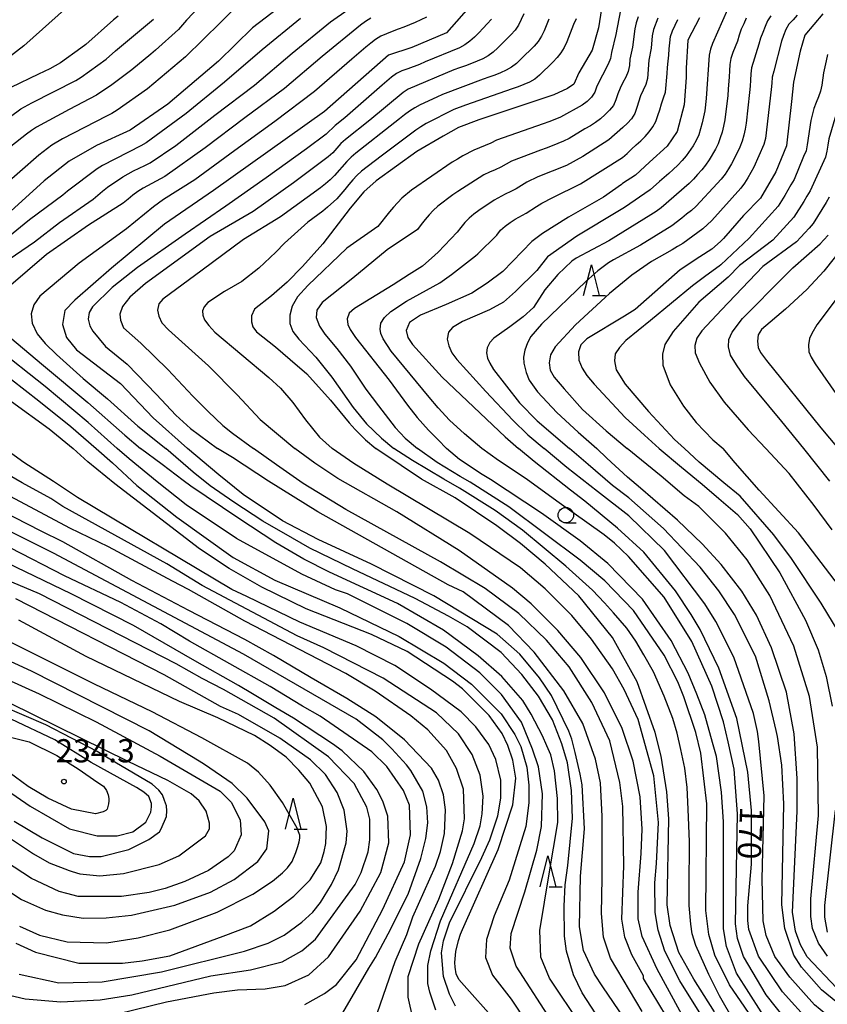
# Model space of a CAD drawing. Extents: x -16000 to -14000, y 88500 to 90000.
# Drawn here: x -14588 to -14458, y 88783 to 88942 of the extents above; entities that cross this region are included whole.
import ezdxf

# ---------------------------------------------------------------- set-up
doc = ezdxf.new("R2010")
doc.units = 0
for name, color, linetype in [('6331000', 2, 'Continuous'), ('6332000', 2, 'Continuous'), ('7101000', 4, 'Continuous'), ('7102000', 2, 'Continuous'), ('7312000', 4, 'Continuous')]:
    doc.layers.add(name, color=color, linetype=linetype)
doc.styles.add('Dm_Anotation', font='txt.shx', dxfattribs={"bigfont": 'PSCDM.shx'})

# ---------------------------------------------------------------- blocks, each defined once
blk = doc.blocks.new('633100')
at = {"layer": '6331000'}
blk.add_lwpolyline([(0, -0.5), (0.67, -0.5)], dxfattribs=at)
blk.add_circle((0, 0), 0.5, dxfattribs=at)
blk = doc.blocks.new('633200')
at = {"layer": '6332000'}
for points in [[(-0.5, -1), (0, 1), (0.5, -1)], [(0.08, -1), (0.92, -1)]]:
    blk.add_lwpolyline(points, dxfattribs=at)
blk = doc.blocks.new('731200')
at = {"layer": '7312000'}
blk.add_circle((0, 0), 0.15, dxfattribs=at)

msp = doc.modelspace()

# ---------------------------------------------------------------- linework, layer by layer
at = {"layer": '7101000', "flags": 128}
for points in [[(-14543.74, 88946.37), (-14550.78, 88940.94), (-14556.32, 88935.55), (-14564.46, 88928.59), (-14570.59, 88924.37), (-14576.02, 88921.92), (-14580.41, 88919.39), (-14584.48, 88916.23), (-14589.88, 88911.33), (-14594.18, 88907.92), (-14599.88, 88904.16), (-14606.29, 88900.48)], [(-14423.91, 88947.55), (-14432.35, 88938.11), (-14438.67, 88933.51), (-14442.01, 88928.71), (-14448.27, 88918.43), (-14448.64, 88917.35), (-14449.85, 88914.68), (-14451.21, 88912.02), (-14452.52, 88909.75), (-14453.77, 88907.64), (-14455.13, 88905.83), (-14458.51, 88901.63), (-14461.24, 88898.66), (-14464.66, 88895.49), (-14468.58, 88892.2), (-14469.09, 88891.31), (-14469.22, 88890.3), (-14469.09, 88889.28), (-14468.71, 88888.46), (-14467.76, 88887.19), (-14458.95, 88876.3), (-14456.15, 88872.98)], [(-14515.05, 88945.11), (-14519.47, 88940.11), (-14525.07, 88937.73), (-14528.82, 88936.52), (-14539.15, 88927.41), (-14557.1, 88914.63), (-14565.02, 88909.22), (-14573.59, 88902.1), (-14579.53, 88896.95), (-14581.11, 88895.24), (-14581.51, 88893), (-14580.85, 88890.88), (-14579.26, 88888.91), (-14572.15, 88883.46), (-14566.87, 88877.92), (-14561.32, 88872.98)], [(-14580.69, 88944.3), (-14587.77, 88938.03), (-14595.13, 88932.38), (-14601.57, 88927.72), (-14608.76, 88922.85), (-14610.82, 88921.64), (-14622.51, 88914.05), (-14631.53, 88909.14), (-14640.31, 88905.07), (-14642.36, 88903.57), (-14643.31, 88901.99), (-14643.42, 88899.8), (-14642.68, 88897.89), (-14641.26, 88896.08), (-14638.1, 88893.48), (-14632.74, 88888.75), (-14624.71, 88880.3), (-14621.72, 88877.72), (-14618.24, 88875.25), (-14614.69, 88872.98)], [(-14494.4, 88944.02), (-14494.89, 88940.95), (-14495.92, 88937.32), (-14498.07, 88933.66), (-14498.87, 88931.84), (-14499.93, 88931.12), (-14502.1, 88930.08), (-14514.23, 88926.05), (-14517.54, 88924.83), (-14519.97, 88923.44), (-14524.24, 88920.92), (-14530.83, 88916.19), (-14532.79, 88914.45), (-14535.01, 88911.81), (-14539.46, 88906.04), (-14542.72, 88902.39), (-14545.18, 88899.85), (-14547.72, 88897.62), (-14550.47, 88895.45), (-14550.97, 88894.39)], [(-14458.66, 88943.18), (-14461.56, 88939.74), (-14462.3, 88937.15), (-14463.38, 88932.17), (-14463.71, 88929), (-14464.54, 88921.84), (-14466.24, 88917.64), (-14468.72, 88913.43), (-14471.44, 88910.59), (-14474.67, 88906.89), (-14475.16, 88906.41), (-14476.56, 88905.19), (-14478.52, 88903.9), (-14481.69, 88901.83), (-14488.95, 88895.44), (-14490.67, 88894.36), (-14496.77, 88890.69), (-14497.74, 88889.72), (-14498.12, 88888.59), (-14498.07, 88887.24), (-14497.53, 88885.95), (-14496.77, 88884.76), (-14495.59, 88883.36)], [(-14478.56, 88942.53), (-14480.45, 88938.95), (-14480.74, 88934.42), (-14480.71, 88932.89), (-14481.03, 88928.47), (-14482.18, 88924.17), (-14483.79, 88921.79), (-14486.63, 88919.25), (-14488.93, 88917.13), (-14491.04, 88915.77), (-14491.2, 88915.6), (-14494.09, 88913.58), (-14499.76, 88910.36), (-14503.97, 88907.7), (-14505.69, 88906.41), (-14510.35, 88901.58), (-14512.86, 88899.68), (-14515.36, 88898.04), (-14519.5, 88896.22), (-14523.64, 88894.5), (-14525.46, 88893.29), (-14525.97, 88892), (-14525.71, 88890.87), (-14524.94, 88889.75), (-14520.14, 88884.47), (-14510, 88874.84), (-14507.81, 88872.98)], [(-14606.29, 88900.48), (-14607.91, 88899.12), (-14608.85, 88897.24), (-14608.76, 88895.78), (-14608, 88894.16), (-14606.54, 88892.37), (-14604.07, 88890.15), (-14600.74, 88887.84), (-14595.23, 88884.32), (-14589.73, 88880.56), (-14583.66, 88876.15), (-14579.81, 88872.98)], [(-14550.97, 88894.39), (-14550.97, 88893.45), (-14550.75, 88892.59), (-14550.15, 88891.79), (-14547.11, 88889.4), (-14544.72, 88887.32), (-14542.03, 88885.02), (-14538.19, 88880.79), (-14535.19, 88877.13), (-14534.22, 88876.02), (-14532.56, 88874.35), (-14530.86, 88872.98)], [(-14495.59, 88883.36), (-14490.58, 88877.99), (-14487.47, 88875.12), (-14485.08, 88872.98)], [(-14536.23, 88781.78), (-14532, 88789), (-14530.93, 88790.7), (-14528.86, 88794.55), (-14525.67, 88800.95), (-14523.59, 88806.72), (-14522.8, 88809.92), (-14522.48, 88812.48), (-14522.64, 88815.04), (-14523.28, 88817.6), (-14525.23, 88820.93), (-14525.9, 88821.86), (-14528.3, 88824.42), (-14529.74, 88825.86), (-14534.05, 88829.21), (-14552.27, 88839.75), (-14582.94, 88856.03), (-14600.2, 88864.65), (-14604.51, 88867.21), (-14608.62, 88869.32), (-14611.87, 88871.18), (-14614.69, 88872.98)], [(-14510.93, 88779.85), (-14517.44, 88787.15), (-14517.87, 88788.06), (-14518.07, 88789.16), (-14518.1, 88789.92), (-14517.94, 88791.68), (-14517.53, 88793.47), (-14517.18, 88794.5), (-14516.85, 88795.21), (-14511.11, 88808.18), (-14508.72, 88815.39), (-14508.24, 88819.71), (-14508.72, 88822.59), (-14509.52, 88824.99), (-14510.48, 88826.91), (-14512.56, 88829.79), (-14516.87, 88834.1), (-14518.47, 88835.38), (-14525.82, 88840.17), (-14531.57, 88842.89), (-14542.12, 88847.03), (-14549.31, 88850.55), (-14554.58, 88853.58), (-14559.37, 88856.77), (-14573.06, 88867.24), (-14577.39, 88870.78), (-14579.81, 88872.98)], [(-14489.85, 88779.56), (-14494.19, 88785.95), (-14495.56, 88787.99), (-14497.32, 88791.83), (-14497.96, 88795.67), (-14497.8, 88803.83), (-14497.17, 88811.52), (-14497.52, 88818.59), (-14497.86, 88820.33), (-14498.64, 88823.81), (-14499.2, 88825.99), (-14499.69, 88827.26), (-14502.49, 88833.02), (-14504.41, 88835.9), (-14507.6, 88839.74), (-14511.28, 88842.93), (-14521.51, 88849.16), (-14531.57, 88854.27), (-14540.2, 88858.26), (-14545.95, 88861.29), (-14552.33, 88865.54), (-14556.25, 88868.71), (-14561.32, 88872.98)], [(-14476.14, 88781.94), (-14479.5, 88787.22), (-14481.9, 88791.54), (-14483.34, 88795.86), (-14483.82, 88799.22), (-14483.51, 88813.14), (-14483.83, 88817.47), (-14484.79, 88823.23), (-14485.75, 88827.07), (-14488.63, 88835.23), (-14492.63, 88842.42), (-14498.07, 88849.14), (-14503.5, 88854.25), (-14507.5, 88857.61), (-14511.33, 88860.48), (-14518.04, 88864.96), (-14523.49, 88868.02), (-14526.76, 88870.21), (-14530.86, 88872.98)], [(-14454.48, 88775.41), (-14460.71, 88780.2), (-14465.18, 88785.16), (-14469.02, 88790.92), (-14470.62, 88795.24), (-14470.78, 88796.68), (-14470.78, 88799.08), (-14470.15, 88805.8), (-14470.15, 88814.44), (-14470.79, 88820.68), (-14472.56, 88829.33), (-14475.44, 88837.48), (-14478.47, 88843.72), (-14479.91, 88846.12), (-14482.47, 88849.96), (-14487.59, 88856.19), (-14491.83, 88860.06), (-14497.1, 88864.44), (-14499.44, 88866.23), (-14505.27, 88870.83), (-14507.81, 88872.98)], [(-14485.08, 88872.98), (-14481.49, 88869.92), (-14478.12, 88867.18), (-14475.44, 88864.9), (-14472.41, 88862.27), (-14470.39, 88859.99), (-14465.62, 88852.89), (-14461.47, 88845.22), (-14459.39, 88840.42), (-14458.11, 88836.1), (-14457.15, 88831.3)], [(-14589.07, 88793), (-14585.87, 88791.57), (-14578.85, 88789.82), (-14571.82, 88789.82), (-14568.62, 88790.15), (-14564.15, 88790.96), (-14555.57, 88794.18), (-14551.12, 88795.85), (-14547.32, 88798.17), (-14544.12, 88800.6), (-14541.51, 88803.25), (-14539.77, 88806), (-14539.22, 88807.86), (-14538.94, 88809.11), (-14538.83, 88811.86), (-14539.48, 88815.06), (-14541.55, 88818.9), (-14543.31, 88820.98), (-14545.39, 88823.06), (-14547.95, 88824.97), (-14550.5, 88826.57), (-14556.42, 88829.44), (-14562.58, 88832.05), (-14577.66, 88839.34), (-14588.58, 88845.21)], [(-14565.58, 88811.5), (-14564.69, 88813.5), (-14564.63, 88814.42), (-14564.69, 88815.21), (-14565, 88816.1), (-14565.37, 88817.02), (-14565.95, 88817.75), (-14567.02, 88818.7), (-14573.03, 88822.27), (-14575.89, 88823.98), (-14584.19, 88828.29), (-14591.22, 88831.32)], [(-14456.66, 88814.49), (-14458.4, 88799.13), (-14458.4, 88797.2), (-14457.92, 88794.8)], [(-14589.3, 88812.76), (-14584.82, 88810.04), (-14579.71, 88807.49), (-14577.15, 88807.01), (-14575.24, 88807.02), (-14570.77, 88808.14), (-14567.57, 88809.75), (-14565.82, 88811.03), (-14565.58, 88811.5)]]:
    msp.add_lwpolyline(points, dxfattribs=at)
at = {"layer": '7102000', "flags": 128}
for points in [[(-14555.99, 88948.01), (-14561.46, 88942.18), (-14562.77, 88940.67), (-14566.48, 88937.32), (-14567.25, 88936.68), (-14570.33, 88934.14), (-14573.53, 88931.73), (-14576, 88930.03), (-14580.43, 88927.73), (-14585.72, 88924.89), (-14586.54, 88924.33), (-14587.35, 88923.73), (-14593.18, 88919.17)], [(-14553.1, 88944.66), (-14555.93, 88941.83), (-14561.64, 88936.23), (-14567.76, 88931.09), (-14572.66, 88927.63), (-14573.51, 88927.1), (-14574.4, 88926.64), (-14581.52, 88922.99), (-14583.24, 88921.98), (-14585.35, 88920.38), (-14597.69, 88909.57), (-14599, 88908.68), (-14606.51, 88904.18), (-14614.66, 88899.41), (-14615.82, 88898.36), (-14616.32, 88897.25), (-14616.27, 88896.2), (-14615.72, 88894.89), (-14614.66, 88893.54), (-14611.3, 88890.45), (-14605.85, 88885.69), (-14601.12, 88881.47), (-14596.22, 88877.26), (-14590.88, 88872.98)], [(-14593.39, 88901.36), (-14586.04, 88906.37), (-14581.99, 88909.45), (-14576.57, 88913.26), (-14575.82, 88913.91), (-14575.05, 88914.55), (-14574.26, 88915.16), (-14571.78, 88916.85), (-14570.02, 88917.8), (-14569.12, 88918.24), (-14568.23, 88918.68), (-14567.33, 88919.14), (-14563.17, 88921.89), (-14556.88, 88926.84), (-14550.5, 88931.67), (-14544.4, 88936.84), (-14538.21, 88941.91), (-14532.49, 88945.93)], [(-14572.5, 88942.83), (-14573.29, 88942.22), (-14577.76, 88938.23), (-14578.57, 88937.63), (-14581.81, 88935.29), (-14582.67, 88934.77), (-14583.56, 88934.32), (-14584.45, 88933.87), (-14585.36, 88933.44), (-14589.87, 88931.28)], [(-14506.97, 88943.17), (-14507.8, 88941.35), (-14508.38, 88940.54), (-14509.07, 88939.81), (-14509.78, 88939.11), (-14510.47, 88938.39), (-14511.18, 88937.68), (-14511.93, 88937.02), (-14512.74, 88936.43), (-14513.61, 88935.94), (-14514.52, 88935.52), (-14515.44, 88935.15), (-14516.39, 88934.81), (-14517.33, 88934.49), (-14518.27, 88934.15), (-14525.63, 88931.03), (-14526.48, 88930.5), (-14531.86, 88926.02), (-14535.78, 88922.91), (-14536.53, 88922.26), (-14537.2, 88921.51), (-14537.85, 88920.75), (-14538.59, 88920.08), (-14544.18, 88915.88), (-14550.7, 88911.25), (-14557.67, 88907.22), (-14568.11, 88899.64), (-14570.63, 88897.4), (-14571.83, 88895.92), (-14572.27, 88894.66), (-14572.16, 88893.68), (-14571.67, 88892.47), (-14568.86, 88889.95), (-14564.46, 88885.7), (-14560.44, 88881.4), (-14557.99, 88878.94), (-14555.6, 88876.65), (-14554.06, 88875.46), (-14550.64, 88872.98)], [(-14491.36, 88943.8), (-14492.08, 88939.87), (-14492.8, 88936.96), (-14492.94, 88935.97), (-14493.31, 88935.04), (-14495.15, 88931.49), (-14495.48, 88930.55), (-14496, 88929.71), (-14496.74, 88929.04), (-14497.55, 88928.45), (-14501.04, 88926.5), (-14501.96, 88926.11), (-14502.9, 88925.76), (-14503.84, 88925.43), (-14511.39, 88922.78), (-14512.28, 88922.32), (-14515.04, 88921.17), (-14516.81, 88920.23), (-14517.67, 88919.73), (-14518.53, 88919.21), (-14525.12, 88914.68), (-14526.66, 88913.4), (-14528.03, 88911.95), (-14528.68, 88911.19), (-14529.31, 88910.41), (-14529.93, 88909.63), (-14530.54, 88908.84), (-14535.54, 88905.35), (-14541.89, 88899.3), (-14543.52, 88897.45), (-14544.39, 88895.98), (-14544.77, 88894.52), (-14544.77, 88893.16), (-14544.28, 88891.85), (-14543.3, 88890.6), (-14540.58, 88887.72)], [(-14474.03, 88943.89), (-14476.5, 88938.42), (-14476.82, 88937.48), (-14477.02, 88936.5), (-14477.5, 88929.52), (-14477.72, 88927.53), (-14477.92, 88926.55), (-14478.16, 88925.58), (-14478.42, 88924.62), (-14478.7, 88923.66), (-14479.09, 88922.73), (-14479.6, 88921.88), (-14480.73, 88920.23), (-14481.38, 88919.47), (-14482.08, 88918.75), (-14482.81, 88918.06), (-14483.55, 88917.39), (-14484.29, 88916.72)], [(-14467.04, 88942.87), (-14467.59, 88942.04), (-14467.99, 88941.12), (-14468.35, 88940.19), (-14468.72, 88939.26), (-14469, 88938.3), (-14470.17, 88934.48), (-14470.29, 88933.49), (-14470.33, 88932.49), (-14470.41, 88931.49), (-14470.5, 88930.5), (-14471.04, 88925.53), (-14471.2, 88924.54), (-14471.41, 88923.56), (-14471.7, 88922.61)], [(-14462.78, 88942.98), (-14463.46, 88942.24), (-14464.14, 88941.51), (-14464.65, 88940.65), (-14464.98, 88939.71), (-14465.3, 88938.76), (-14466.59, 88933.94), (-14466.82, 88932.97), (-14466.89, 88931.97), (-14466.98, 88930.97), (-14467.92, 88923.03), (-14468.19, 88922.07), (-14469.81, 88918.41), (-14470.28, 88917.53), (-14470.78, 88916.67)], [(-14593.07, 88924.31), (-14588.22, 88927.83), (-14586.47, 88928.8), (-14579.33, 88932.41), (-14578.49, 88932.95), (-14574.44, 88935.87), (-14572.93, 88937.19), (-14566.79, 88942.31)], [(-14531.69, 88942.49), (-14532.54, 88941.95), (-14533.36, 88941.38), (-14539.53, 88936.3), (-14545.66, 88931.15), (-14552.06, 88926.36), (-14558.46, 88921.56), (-14564.96, 88916.9), (-14568.49, 88915.02), (-14569.33, 88914.48), (-14570.14, 88913.89), (-14570.92, 88913.27), (-14571.68, 88912.62), (-14577.32, 88909.02), (-14584.07, 88904.3), (-14590.24, 88899.04)], [(-14522.68, 88942.65), (-14524.5, 88941.81), (-14525.42, 88941.42), (-14526.35, 88941.05), (-14527.28, 88940.69), (-14528.22, 88940.35), (-14530.06, 88939.56), (-14530.91, 88939.04), (-14531.71, 88938.44), (-14532.48, 88937.8), (-14533.25, 88937.16), (-14534.01, 88936.51), (-14534.76, 88935.86), (-14540.81, 88930.63), (-14547.18, 88925.78), (-14553.67, 88921.11), (-14560.11, 88916.37), (-14565.19, 88913.19), (-14566.02, 88912.62), (-14566.79, 88911.99), (-14571.16, 88908.46), (-14578.82, 88902.89), (-14585.17, 88897.57), (-14586.13, 88896.15), (-14586.58, 88894.74), (-14586.39, 88893.2), (-14585.62, 88891.47), (-14584.33, 88889.93), (-14582.47, 88888.14), (-14578.15, 88884.29), (-14574.24, 88880.96), (-14569.36, 88876.55), (-14564.81, 88872.98)], [(-14512.18, 88942.33), (-14512.87, 88941.6), (-14513.55, 88940.87), (-14514.23, 88940.14), (-14514.94, 88939.43), (-14515.68, 88938.76), (-14516.48, 88938.16), (-14517.36, 88937.69), (-14522.91, 88935.42), (-14523.82, 88935.01), (-14525.71, 88934.33), (-14526.65, 88934), (-14527.54, 88933.55), (-14528.33, 88932.94), (-14529.1, 88932.3), (-14529.86, 88931.65), (-14535.9, 88926.41), (-14537.46, 88925.16), (-14538.89, 88923.76), (-14542.09, 88921.37), (-14548.59, 88916.71), (-14555.13, 88912.1), (-14561.68, 88907.59), (-14569.37, 88902.18), (-14573.46, 88898.96), (-14576.68, 88895.87), (-14577.21, 88894.94), (-14577.35, 88893.84), (-14577.09, 88892.79), (-14576.59, 88891.93), (-14574.54, 88889.44), (-14571.08, 88886.59), (-14566.32, 88881.67), (-14563.17, 88878.33), (-14560.82, 88876.21), (-14556.47, 88872.98)], [(-14502.92, 88942.33), (-14503.67, 88940.47), (-14504.12, 88939.58), (-14504.66, 88938.74), (-14505.3, 88937.97), (-14506, 88937.25), (-14506.72, 88936.56), (-14508.16, 88935.18), (-14508.96, 88934.58), (-14509.84, 88934.09), (-14510.75, 88933.68), (-14511.67, 88933.3), (-14512.6, 88932.94), (-14513.55, 88932.61), (-14520.1, 88930.16), (-14521, 88929.72), (-14523.73, 88928.48), (-14524.6, 88927.99), (-14525.44, 88927.45), (-14526.25, 88926.86), (-14527.03, 88926.24), (-14527.81, 88925.61), (-14534.09, 88920.66), (-14534.86, 88920.02), (-14535.57, 88919.32), (-14537.53, 88917.05), (-14538.26, 88916.37), (-14539.03, 88915.73), (-14539.81, 88915.1), (-14546.28, 88910.39), (-14552.27, 88906.72), (-14558.93, 88901.78), (-14565.29, 88897.11), (-14565.93, 88896.31), (-14566.13, 88895.32), (-14565.93, 88894.33), (-14565.44, 88893.28), (-14564.39, 88892.14), (-14557.94, 88886.31), (-14553.27, 88881.64), (-14549.59, 88877.62), (-14543.96, 88872.98)], [(-14543.07, 88942.43), (-14549.26, 88937.36), (-14555.33, 88932.15), (-14561.54, 88927.11)], [(-14498.51, 88942.36), (-14498.94, 88941.45), (-14500.01, 88938.65), (-14500.46, 88937.76), (-14500.99, 88936.91), (-14501.6, 88936.12), (-14502.26, 88935.37), (-14504.42, 88933.29), (-14505.18, 88932.64), (-14506.05, 88932.15), (-14506.97, 88931.75), (-14507.9, 88931.39), (-14508.84, 88931.05), (-14516.4, 88928.44), (-14518.27, 88927.73), (-14522.72, 88925.46), (-14523.58, 88924.95), (-14524.42, 88924.41), (-14530.02, 88920.2), (-14533.2, 88917.78), (-14533.92, 88917.09), (-14534.61, 88916.36), (-14535.26, 88915.6), (-14535.89, 88914.83), (-14537.19, 88913.31), (-14538.66, 88911.95), (-14539.43, 88911.32), (-14540.23, 88910.71), (-14541.03, 88910.12), (-14541.85, 88909.54), (-14545.66, 88906.12), (-14547.04, 88904.66), (-14549.78, 88902.08), (-14552.52, 88899.92), (-14555.35, 88898.34), (-14558.02, 88896.53), (-14558.6, 88895.84), (-14558.89, 88895.18), (-14558.83, 88894.52), (-14558.54, 88893.75), (-14557.88, 88892.83), (-14556.91, 88891.74), (-14548.14, 88884.41), (-14546.29, 88882.68), (-14544.27, 88880.38), (-14542.26, 88877.59), (-14539.96, 88874.81), (-14537.93, 88872.98)], [(-14513.74, 88872.98), (-14516.55, 88875.3), (-14518.99, 88877.56), (-14520.81, 88879.54), (-14522.28, 88881.25), (-14528.39, 88888.71), (-14529.7, 88890.67), (-14530.06, 88891.55), (-14530.2, 88892.22), (-14530.06, 88893.22), (-14529.5, 88894.1), (-14528.43, 88895.1), (-14525.9, 88896.78), (-14520.55, 88899.72), (-14518.67, 88901.08), (-14514.75, 88904.1), (-14514.41, 88904.4), (-14511.34, 88907.44), (-14510.72, 88908.22), (-14509.99, 88908.9), (-14509.18, 88909.48), (-14508.34, 88910.03), (-14506.58, 88910.97), (-14504.91, 88912.07), (-14504.05, 88912.59), (-14502.29, 88913.53), (-14497.79, 88915.71), (-14491.04, 88919.99), (-14490.29, 88920.65), (-14489.55, 88921.33), (-14488.81, 88922), (-14488.07, 88922.67), (-14487.36, 88923.37), (-14486.69, 88924.11), (-14486.11, 88924.93), (-14485.65, 88925.81), (-14485.29, 88926.75), (-14484.99, 88927.7), (-14484.72, 88928.66), (-14484.38, 88929.6), (-14484.07, 88930.55), (-14483.79, 88933.53), (-14483.76, 88934.53), (-14483.65, 88935.53), (-14483.54, 88936.52), (-14483.46, 88937.52), (-14483.38, 88938.51), (-14483.28, 88939.51), (-14482.95, 88940.45), (-14482.51, 88941.35), (-14482.09, 88942.25)], [(-14488.46, 88942.7), (-14488.79, 88941.75), (-14489, 88940.78), (-14489.41, 88937.81), (-14489.84, 88935.85), (-14489.9, 88934.86), (-14490.11, 88933.88), (-14490.49, 88932.96), (-14490.96, 88932.07), (-14491.41, 88931.18), (-14491.78, 88930.25), (-14492.08, 88929.3), (-14492.49, 88928.39), (-14493.11, 88927.61), (-14493.84, 88926.92), (-14494.58, 88926.25), (-14495.37, 88925.64), (-14496.21, 88925.1), (-14497.09, 88924.63), (-14499.65, 88923.07), (-14500.55, 88922.62), (-14501.46, 88922.22), (-14502.39, 88921.86), (-14503.33, 88921.51), (-14504.27, 88921.17), (-14508.94, 88919.38), (-14510.68, 88918.4), (-14511.6, 88918.01), (-14512.52, 88917.62), (-14513.41, 88917.16), (-14517.64, 88914.51), (-14518.46, 88913.93), (-14520.86, 88912.13), (-14521.59, 88911.44), (-14522.26, 88910.71), (-14522.9, 88909.94), (-14523.53, 88909.16), (-14524.14, 88908.37), (-14529.02, 88905.05)], [(-14485.29, 88942.5), (-14486.03, 88940.65), (-14486.2, 88939.66), (-14486.39, 88937.67), (-14486.74, 88935.7), (-14486.99, 88932.72), (-14487.24, 88931.75), (-14488.09, 88929.94), (-14488.68, 88928.03), (-14489.05, 88927.1), (-14489.57, 88926.25), (-14490.23, 88925.5), (-14490.95, 88924.8), (-14493.2, 88922.82), (-14497.43, 88920.16), (-14500.05, 88918.71), (-14504.68, 88916.83), (-14506.49, 88915.99), (-14508.2, 88914.94), (-14509.08, 88914.46), (-14509.99, 88914.07), (-14511.74, 88913.09), (-14514.23, 88911.42), (-14515.03, 88910.82), (-14515.8, 88910.19)], [(-14471.01, 88942.51), (-14471.41, 88941.6), (-14471.83, 88940.69), (-14472.16, 88939.75), (-14472.45, 88938.79), (-14472.81, 88937.86), (-14473.19, 88936.93), (-14473.5, 88935.98), (-14473.67, 88935), (-14473.75, 88934), (-14473.79, 88933)], [(-14457.9, 88936.6), (-14458.13, 88935.62), (-14458.56, 88933.67), (-14458.82, 88931.69), (-14459.01, 88930.71), (-14459.37, 88929.77), (-14459.74, 88928.85), (-14460.08, 88927.9), (-14460.59, 88925.97), (-14461.2, 88922.02), (-14461.34, 88921.03), (-14461.75, 88920.12), (-14463.3, 88916.43), (-14463.79, 88915.56), (-14464.3, 88914.7), (-14464.81, 88913.84), (-14465.32, 88912.98), (-14465.85, 88912.13), (-14470.54, 88906.94), (-14475.13, 88902.65), (-14475.4, 88902.41), (-14477.56, 88900.85), (-14479.73, 88899.23)], [(-14473.79, 88933), (-14473.93, 88931.01), (-14474.01, 88930.01), (-14474.47, 88926.04), (-14474.67, 88925.06), (-14474.91, 88924.09), (-14475.21, 88923.13), (-14475.56, 88922.2), (-14475.99, 88921.3), (-14477.01, 88919.58), (-14477.58, 88918.76), (-14478.22, 88917.98), (-14478.89, 88917.24), (-14479.56, 88916.5), (-14480.25, 88915.78), (-14484.78, 88911.85), (-14485.6, 88911.27), (-14486.42, 88910.71), (-14493.24, 88906.53), (-14498.52, 88903.69), (-14499.22, 88903.2), (-14501.45, 88901.06), (-14503.59, 88898.58), (-14505.38, 88895.75), (-14507.09, 88894.21), (-14509.24, 88892.6), (-14511.79, 88890.79), (-14512.44, 88890.06), (-14512.86, 88889.23), (-14512.99, 88888.4), (-14512.83, 88887.55), (-14512.43, 88886.73), (-14511.86, 88885.74), (-14507.66, 88880.33), (-14504.78, 88877.45), (-14499.56, 88872.98)], [(-14561.54, 88927.11), (-14567.98, 88922.37), (-14568.83, 88921.85), (-14575.07, 88918.69), (-14575.93, 88918.16), (-14580.71, 88914.55), (-14581.46, 88913.89), (-14586.86, 88909.9), (-14587.71, 88909.2), (-14592.2, 88905.52), (-14596.05, 88903.1), (-14602.61, 88898.67), (-14603.56, 88897.7), (-14604.03, 88896.6), (-14603.87, 88895.63), (-14603.34, 88894.59), (-14602.54, 88893.68), (-14601.39, 88892.47), (-14600.21, 88891.54), (-14595.94, 88888.36), (-14589.77, 88884.13), (-14585.34, 88880.66), (-14580.17, 88876.52), (-14576.06, 88872.98)], [(-14456.55, 88926.81), (-14457.68, 88922.97), (-14457.85, 88921.99), (-14457.99, 88921), (-14458.21, 88920.02), (-14460.7, 88914.57), (-14461.21, 88913.71), (-14461.72, 88912.85), (-14463.34, 88910.33), (-14466.71, 88906.63), (-14472.09, 88902.51), (-14473.96, 88900.65), (-14478.67, 88896.58), (-14482.82, 88891.86), (-14484.18, 88889.78), (-14484.58, 88888.18), (-14484.5, 88886.43), (-14483.34, 88883.27), (-14481.15, 88879.78), (-14479.11, 88877.17), (-14476.42, 88874.33), (-14474.77, 88872.98)], [(-14471.7, 88922.61), (-14472.06, 88921.67), (-14472.9, 88919.86), (-14473.38, 88918.98), (-14473.89, 88918.12), (-14474.42, 88917.27), (-14475.05, 88916.49), (-14475.72, 88915.75), (-14479.14, 88912.11), (-14479.88, 88911.43), (-14480.65, 88910.8), (-14481.45, 88910.2), (-14483.02, 88908.96), (-14488.12, 88905.8), (-14492.47, 88903.42), (-14493.27, 88902.94), (-14495.03, 88901.68), (-14496.95, 88899.92), (-14504.08, 88893.04), (-14505.81, 88891.04), (-14506.35, 88890.03), (-14506.78, 88888.84), (-14506.99, 88887.72), (-14506.98, 88886.72), (-14506.61, 88885.26), (-14506.08, 88883.98), (-14504.77, 88882.11), (-14501.65, 88878.79), (-14498.16, 88875.61), (-14495.18, 88872.98)], [(-14484.29, 88916.72), (-14485.06, 88916.08), (-14486.56, 88914.77), (-14490.67, 88911.92), (-14491.52, 88911.4), (-14498.37, 88907.26), (-14503.11, 88903.9), (-14504.87, 88901.74), (-14508.29, 88898.33), (-14510.25, 88896.59), (-14512.51, 88895.37), (-14516.87, 88893.48), (-14518.48, 88892.51), (-14519.11, 88891.76), (-14519.34, 88890.61), (-14519.06, 88889.52), (-14518.6, 88888.43), (-14517.79, 88887.34), (-14513.09, 88882.18), (-14508.72, 88877.53), (-14506.3, 88875.19), (-14503.66, 88872.98)], [(-14470.78, 88916.67), (-14471.29, 88915.81), (-14471.87, 88915), (-14476.59, 88909.82), (-14478.05, 88908.46), (-14480.44, 88906.65), (-14481.28, 88906.1), (-14482.14, 88905.59), (-14482.99, 88905.07), (-14486.35, 88903.15), (-14489.53, 88900.97), (-14493.11, 88898.01), (-14498.61, 88892.93), (-14501.9, 88889.39), (-14502.63, 88888.08), (-14502.87, 88886.82), (-14502.7, 88885.62), (-14502.05, 88884.48), (-14500.44, 88882.58), (-14497.49, 88879.24), (-14493.65, 88875.82), (-14490.26, 88872.98)], [(-14457.62, 88913.58), (-14458.12, 88912.72), (-14460.23, 88909.32), (-14460.87, 88908.55), (-14461.55, 88907.82), (-14462.22, 88907.08), (-14462.88, 88906.33), (-14468.35, 88902.35), (-14475.01, 88895.36), (-14478.22, 88891.96), (-14479.03, 88890.79)], [(-14515.8, 88910.19), (-14516.49, 88909.46), (-14517.13, 88908.69), (-14517.74, 88907.9), (-14520.78, 88904.69), (-14521.34, 88904.2), (-14523.35, 88902.41), (-14525.47, 88901.07), (-14528.1, 88899.4), (-14534.33, 88895.59), (-14535.17, 88894.82), (-14535.53, 88893.89), (-14535.4, 88892.99), (-14535.04, 88892.17), (-14534.17, 88890.88), (-14528.71, 88883.98), (-14525.75, 88879.95), (-14524.2, 88877.96), (-14522.39, 88875.93), (-14520.79, 88874.33), (-14519.46, 88872.98)], [(-14461.73, 88872.98), (-14465.29, 88877.31), (-14471.3, 88884.57), (-14472.6, 88886.48), (-14473.56, 88888.05), (-14473.9, 88889.41), (-14473.83, 88890.57), (-14473.29, 88891.78), (-14471.62, 88893.94), (-14464.76, 88900.84), (-14463.52, 88902.13), (-14459.05, 88906.02), (-14458.47, 88906.69), (-14457.78, 88907.45)], [(-14529.02, 88905.05), (-14534.57, 88900.47), (-14539.57, 88896.54), (-14540.43, 88895.32), (-14540.5, 88894.11), (-14540, 88892.75), (-14539.14, 88891.44), (-14537.19, 88889.09), (-14534.98, 88886.28), (-14532.47, 88882.56), (-14530.46, 88879.85), (-14527.75, 88876.34), (-14526.14, 88874.65), (-14524.12, 88872.98)], [(-14453.03, 88901.66), (-14459.59, 88892.94), (-14460.41, 88891.52), (-14460.8, 88890.75), (-14460.96, 88889.72), (-14460.89, 88888.56), (-14460.51, 88887.73), (-14459.9, 88886.64), (-14450.34, 88872.98)], [(-14479.73, 88899.23), (-14486.47, 88893.66), (-14490.46, 88890.42), (-14491.52, 88889.25), (-14492.21, 88888.24), (-14492.33, 88887.1), (-14492.03, 88885.69), (-14490.57, 88883.36), (-14486.8, 88878.94), (-14482.59, 88874.43), (-14481.01, 88872.98)], [(-14590.02, 88890.94), (-14584.58, 88886.36), (-14577.43, 88880.37), (-14571.45, 88875.11), (-14568.91, 88872.98)], [(-14479.03, 88890.79), (-14479.34, 88889.61), (-14479.28, 88888.44), (-14478.6, 88886.77), (-14476.93, 88883.7), (-14474.57, 88880.46), (-14470.7, 88875.99), (-14467.88, 88872.98)], [(-14572.7, 88872.98), (-14577.38, 88877.17), (-14584.33, 88882.97), (-14592.37, 88889.31)], [(-14540.58, 88887.72), (-14537.98, 88884.46), (-14534.54, 88879.56), (-14532.38, 88876.94), (-14529.94, 88874.6), (-14527.98, 88872.98)], [(-14542.35, 88783.12), (-14539.16, 88784.88), (-14537.24, 88786.33), (-14534.05, 88790.33), (-14529.74, 88798.5), (-14526.23, 88806.19), (-14525.28, 88810.51), (-14525.44, 88815.31), (-14526.4, 88817.71), (-14529.12, 88821.55), (-14531.52, 88823.95), (-14539.88, 88829.72), (-14542.71, 88831.32), (-14547.97, 88834.49), (-14560.97, 88841.82), (-14565.61, 88844.62), (-14572.1, 88848.06), (-14581.21, 88852.37), (-14607.57, 88865.94), (-14614.93, 88869.37), (-14618.47, 88871.23), (-14621.64, 88872.98)], [(-14524.06, 88777.08), (-14525.66, 88784.28), (-14525.66, 88787.65), (-14523.91, 88792.93), (-14520.72, 88800.14), (-14518.48, 88805.9), (-14516.89, 88811.19), (-14516.57, 88813.11), (-14516.73, 88817.91), (-14517.86, 88821.27), (-14519.45, 88824.15), (-14522.49, 88827.5), (-14525.21, 88829.74), (-14530.96, 88833.74), (-14535.75, 88836.61), (-14552.05, 88845.07), (-14561.16, 88850.18), (-14563.75, 88851.52), (-14574.1, 88857.04), (-14580.33, 88860.08), (-14593.98, 88867.38), (-14599.4, 88870.48), (-14603.33, 88872.98)], [(-14521.19, 88782.21), (-14522.15, 88785.09), (-14522.47, 88786.53), (-14522.47, 88789.41), (-14521.99, 88791.81), (-14520.4, 88796.62), (-14514.97, 88809.11), (-14514.02, 88811.99), (-14513.7, 88813.91), (-14513.54, 88816.79), (-14514.02, 88820.15), (-14515.3, 88823.51), (-14517.54, 88826.87), (-14521.05, 88830.23), (-14529.68, 88835.82), (-14539.27, 88840.77), (-14543.58, 88842.68), (-14558.92, 88850.82), (-14564.67, 88854.34), (-14581.45, 88863.6), (-14583.37, 88864.88), (-14588.03, 88867.43), (-14593.97, 88870.79), (-14597.73, 88872.98)], [(-14510.7, 88819.35), (-14511.5, 88822.71), (-14512.62, 88825.11), (-14514.7, 88827.99), (-14517.09, 88830.39), (-14522.05, 88834.06), (-14527.8, 88837.89), (-14534.03, 88841.09), (-14543.14, 88844.92), (-14551.73, 88849.04), (-14554.16, 88850.18), (-14579.09, 88865.03), (-14582.95, 88867.61), (-14587.73, 88870.68), (-14590.88, 88872.98)], [(-14576.06, 88872.98), (-14573.41, 88870.64), (-14569.48, 88866.99), (-14563.04, 88861.88), (-14553.93, 88855.33), (-14547.22, 88851.66), (-14536.67, 88847.19), (-14527.09, 88842.56), (-14519.9, 88838.25), (-14515.42, 88834.89), (-14510.63, 88830.1), (-14508.39, 88826.74), (-14507.43, 88824.82), (-14506.47, 88821.46), (-14506.15, 88818.58), (-14506.15, 88815.7), (-14506.63, 88811.86), (-14509.34, 88803.21), (-14511.73, 88797.45), (-14513, 88793.6), (-14513.16, 88790.72), (-14512.04, 88787.84), (-14509, 88784), (-14506.45, 88780.17)], [(-14501.99, 88779.73), (-14508.22, 88789.33), (-14509.18, 88792.21), (-14509.02, 88794.61), (-14506.79, 88801.33), (-14504.88, 88808.06), (-14504.08, 88811.9), (-14503.92, 88817.18), (-14504.57, 88821.5), (-14505.56, 88824.39), (-14507.35, 88828.71), (-14510.55, 88833.18), (-14514.06, 88836.7), (-14519.5, 88840.85), (-14525.89, 88844.69), (-14535.47, 88849.47), (-14537.39, 88850.11), (-14542.82, 88852.67), (-14553.37, 88858.41), (-14561.52, 88863.84), (-14566.22, 88867.57), (-14570.72, 88871.27), (-14572.7, 88872.98)], [(-14497.67, 88779.71), (-14502.79, 88787.38), (-14504.22, 88790.74), (-14504.39, 88795.06), (-14502.86, 88804.21), (-14501.49, 88812.55), (-14501.5, 88816.4), (-14501.98, 88820.88), (-14502.62, 88823.44), (-14503.25, 88824.89), (-14503.93, 88826.51), (-14505.77, 88830.03), (-14507.13, 88832.26), (-14510.49, 88836.11), (-14514.32, 88839.46), (-14519.92, 88843.62), (-14527.39, 88847.91), (-14538.38, 88852.99), (-14542.51, 88855.07), (-14547.03, 88857.72), (-14553.17, 88861.75), (-14560.79, 88866.85), (-14562.03, 88867.78), (-14565.41, 88870.38), (-14568.91, 88872.98)], [(-14491.6, 88775.91), (-14497.52, 88785.02), (-14498.96, 88787.9), (-14500.08, 88791.74), (-14500.4, 88794.14), (-14500.43, 88798.99), (-14500.28, 88802.43), (-14499.86, 88805.6), (-14499.1, 88813.23), (-14499.26, 88817.71), (-14499.91, 88822.19), (-14500.81, 88825.22), (-14502.34, 88829.11), (-14504.58, 88832.95), (-14507.3, 88836.46), (-14510.65, 88839.98), (-14516.14, 88844.16), (-14519.14, 88845.87), (-14524.51, 88848.74), (-14534.65, 88853.53), (-14541.54, 88856.86), (-14544.35, 88858.45), (-14549.14, 88861.23), (-14553.82, 88864.29), (-14557.67, 88866.94), (-14560.4, 88869.14), (-14564.81, 88872.98)], [(-14487.83, 88781.97), (-14492.95, 88790.61), (-14494.07, 88793.97), (-14494.39, 88797.81), (-14494.28, 88803.54), (-14494.28, 88813.5), (-14494.56, 88818.94), (-14495.36, 88822.78), (-14497.44, 88828.54), (-14500.48, 88833.81), (-14505.27, 88840.05), (-14509.43, 88844.37), (-14516.78, 88849.8), (-14519.18, 88850.91), (-14540.27, 88862.73), (-14548.2, 88867.68), (-14554.06, 88871.49), (-14556.47, 88872.98)], [(-14482.66, 88779.13), (-14487.62, 88787.29), (-14487.62, 88787.77), (-14489.53, 88791.13), (-14490.65, 88794.01), (-14491.14, 88796.89), (-14490.82, 88805.53), (-14490.99, 88815.13), (-14491.47, 88818.98), (-14493.07, 88825.7), (-14495.95, 88831.93), (-14499.63, 88837.69), (-14503.3, 88842.01), (-14507.78, 88846.32), (-14513.21, 88850.32), (-14520.4, 88854.63), (-14535.74, 88863.09), (-14542.61, 88867.31), (-14546.95, 88870.34), (-14550.64, 88872.98)], [(-14478.09, 88775.37), (-14485.44, 88788.81), (-14487.84, 88794.09), (-14488.48, 88796.97), (-14488.48, 88801.29), (-14488.01, 88807.53), (-14487.84, 88811.45), (-14488.17, 88816.65), (-14489.29, 88822.41), (-14491.05, 88827.69), (-14493.93, 88833.45), (-14497.77, 88839.21), (-14501.45, 88843.53), (-14505.76, 88847.84), (-14508.8, 88850.4), (-14517.43, 88856.47), (-14527.49, 88862.7), (-14537.04, 88868.13), (-14540.74, 88870.58), (-14543.96, 88872.98)], [(-14472.17, 88771.59), (-14481.76, 88786.94), (-14484.16, 88791.74), (-14485.28, 88795.1), (-14485.76, 88797.98), (-14485.77, 88802.78), (-14485.54, 88805.91), (-14485.2, 88812.51), (-14485.94, 88820.07), (-14488.5, 88829.19), (-14490.74, 88833.99), (-14492.65, 88837.35), (-14496.01, 88842.14), (-14499.21, 88845.98), (-14503.52, 88850.3), (-14507.52, 88853.65), (-14515.67, 88859.24), (-14529.06, 88867.21), (-14534.44, 88870.55), (-14537.93, 88872.98)], [(-14484.3, 88832.93), (-14486.01, 88836.87), (-14487.57, 88839.6), (-14488.86, 88841.81), (-14490.3, 88843.9), (-14492.46, 88846.4), (-14493.94, 88848.03), (-14495.85, 88850.09), (-14500.17, 88853.96), (-14507.19, 88859.76), (-14511.58, 88862.95), (-14517.35, 88866.54), (-14519.88, 88868.01), (-14524.94, 88871.04), (-14527.98, 88872.98)], [(-14453.42, 88762.3), (-14463.49, 88772.85), (-14468.76, 88779.08), (-14473.72, 88786.28), (-14476.12, 88791.07), (-14477.08, 88794.43), (-14477.56, 88798.28), (-14477.41, 88815.56), (-14478.37, 88823.72), (-14479.17, 88827.08), (-14481.09, 88832.84), (-14482.05, 88835.24), (-14484.29, 88839.56), (-14489.25, 88846.76), (-14493.88, 88851.55), (-14497.88, 88854.91), (-14509.38, 88863.54), (-14515.61, 88867.53), (-14517.24, 88868.41), (-14520.94, 88870.7), (-14524.12, 88872.98)], [(-14450.71, 88765.14), (-14461.58, 88774.09), (-14463.98, 88776.49), (-14468.61, 88781.93), (-14472.61, 88788.16), (-14474.21, 88792.48), (-14474.69, 88795.36), (-14474.7, 88812.65), (-14475.02, 88817.45), (-14475.82, 88823.21), (-14476.48, 88825.47), (-14477.71, 88829.91), (-14478.99, 88833.27), (-14480.43, 88836.63), (-14483.14, 88841.91), (-14487.78, 88848.63), (-14493.37, 88854.38), (-14497.85, 88858.06), (-14504.08, 88862.53), (-14512.35, 88867.97), (-14513.7, 88868.76), (-14517.34, 88871.19), (-14519.46, 88872.98)], [(-14455.51, 88772.82), (-14461.42, 88777.45), (-14464.46, 88780.49), (-14467.82, 88784.65), (-14471.49, 88790.89), (-14472.45, 88793.77), (-14472.77, 88796.17), (-14472.46, 88813.93), (-14472.95, 88821.13), (-14473.93, 88825.55), (-14474.67, 88828.8), (-14476.59, 88834.56), (-14479.79, 88841.76), (-14484.27, 88848.95), (-14490.06, 88855.53), (-14492.33, 88857.68), (-14493.99, 88858.99), (-14501.61, 88864.45), (-14506.6, 88868.07), (-14511.03, 88871.02), (-14513.74, 88872.98)], [(-14457.27, 88780.82), (-14459.99, 88783.06), (-14463.98, 88787.53), (-14466.38, 88790.89), (-14467.82, 88794.25), (-14468.3, 88796.65), (-14468.47, 88803.37), (-14468.15, 88816.82), (-14469.01, 88825.62), (-14469.21, 88827.23), (-14469.85, 88830.11), (-14473.05, 88839.23), (-14475.93, 88844.99), (-14477.69, 88847.86), (-14484.24, 88856.5), (-14490, 88862.09), (-14495.04, 88866), (-14500.03, 88869.9), (-14503.66, 88872.98)], [(-14440.18, 88770.28), (-14458.87, 88785.46), (-14462.07, 88789.14), (-14463.35, 88791.06), (-14464.79, 88795.38), (-14465.27, 88799.22), (-14464.96, 88815.54), (-14465.28, 88821.79), (-14465.98, 88826.4), (-14466.18, 88827.39), (-14467.3, 88832.19), (-14469.54, 88839.39), (-14472.9, 88846.11), (-14475.45, 88849.95), (-14478.49, 88853.78), (-14484.4, 88860.02), (-14490, 88864.97), (-14492.65, 88866.96), (-14496.58, 88870.37), (-14499.56, 88872.98)], [(-14456.36, 88785.73), (-14461.16, 88790.84), (-14462.27, 88792.76), (-14463.08, 88794.96), (-14463.56, 88798.04), (-14462.77, 88814.37), (-14462.78, 88819.65), (-14463.26, 88826.85), (-14464.54, 88833.57), (-14466.94, 88840.77), (-14469.34, 88846.05), (-14471.74, 88849.89), (-14475.1, 88854.21), (-14478.13, 88857.56), (-14482.13, 88861.4), (-14488.13, 88866.52), (-14490.23, 88868.34), (-14493.53, 88871.39), (-14495.18, 88872.98)], [(-14457.89, 88790.93), (-14459.33, 88793.01), (-14460.29, 88795.41), (-14460.61, 88797.33), (-14460.61, 88800.21), (-14459.34, 88813.66), (-14459.51, 88824.7), (-14460.79, 88832.86), (-14463.35, 88841.02), (-14467.19, 88849.18), (-14470.86, 88854.94), (-14474.38, 88859.26), (-14478.7, 88863.57), (-14481.03, 88865.3), (-14484.75, 88868.48), (-14490.26, 88872.98)], [(-14456.03, 88843.19), (-14458.91, 88847.99), (-14463.7, 88855.19), (-14466.58, 88859.03), (-14472.02, 88865.26), (-14474.65, 88867.43), (-14478.62, 88870.75), (-14481.01, 88872.98)], [(-14455.24, 88849.76), (-14462.59, 88859.35), (-14468.95, 88866.24), (-14472.8, 88870.65), (-14474.77, 88872.98)], [(-14457.16, 88859.84), (-14460.02, 88863.75), (-14464.1, 88868.9), (-14467.88, 88872.98)], [(-14457.51, 88867.67), (-14461.73, 88872.98)], [(-14572.38, 88781.64), (-14564.71, 88783.57), (-14557.05, 88785.02), (-14553.21, 88785.51), (-14548.74, 88785.67), (-14545.55, 88786.16), (-14541.72, 88787.92), (-14538.52, 88790.81), (-14533.42, 88798.18), (-14530.07, 88804.42), (-14528.79, 88809.23), (-14528.95, 88813.55), (-14529.75, 88815.95), (-14530.71, 88817.87), (-14532.79, 88820.75), (-14536.31, 88824.1), (-14537.9, 88825.22), (-14544.19, 88829.38), (-14547.04, 88831.05), (-14550.81, 88833.33), (-14553.08, 88834.65), (-14560.15, 88838.66), (-14570.02, 88844.38), (-14580.09, 88849.49), (-14619.95, 88868.67)], [(-14531.58, 88779.03), (-14527.75, 88790.08), (-14525.84, 88794.4), (-14524.88, 88797.29), (-14521.21, 88805.45), (-14520.41, 88807.86), (-14519.78, 88810.74), (-14519.62, 88814.58), (-14519.94, 88816.98), (-14520.74, 88819.38), (-14521.86, 88821.3), (-14526.26, 88825.86), (-14530.87, 88829.58), (-14535.55, 88832.54), (-14541.34, 88835.91), (-14547.41, 88839.52), (-14552.06, 88842.07), (-14561.08, 88846.78), (-14570.28, 88851.63), (-14581.46, 88857.87), (-14584.96, 88859.58), (-14600.01, 88867.31)], [(-14590.75, 88784.81), (-14587.55, 88784.02), (-14581.8, 88783.55), (-14575.41, 88783.87), (-14570.3, 88784.68), (-14557.53, 88787.74), (-14551.14, 88788.71), (-14546.03, 88790), (-14542.84, 88791.76), (-14540.6, 88793.69), (-14534.22, 88802.5), (-14533.26, 88804.42), (-14532.14, 88807.78), (-14531.83, 88809.7), (-14531.83, 88813.06), (-14532.31, 88814.98), (-14534.39, 88818.82), (-14538.54, 88823.14), (-14547.33, 88829.37), (-14555.48, 88834), (-14558.93, 88835.77), (-14563.15, 88838.15), (-14585.2, 88849.48), (-14607.24, 88858.74)], [(-14588.51, 88788.02), (-14582.12, 88786.59), (-14575.1, 88786.76), (-14565.51, 88788.37), (-14552.1, 88791.75), (-14548.27, 88793.03), (-14545.71, 88794.32), (-14542.84, 88796.4), (-14541.08, 88798.01), (-14539.81, 88799.61), (-14538.05, 88802.49), (-14536.93, 88804.89), (-14535.66, 88809.22), (-14535.5, 88811.14), (-14535.98, 88814.5), (-14537.1, 88817.38), (-14539.02, 88820.26), (-14541.42, 88822.65), (-14546.37, 88826.17), (-14553.08, 88830), (-14555.96, 88831.28), (-14565.06, 88836.39), (-14589.03, 88848.68)], [(-14597.71, 88815.13), (-14586.2, 88807.46), (-14583.65, 88806.03), (-14580.45, 88804.75), (-14579.93, 88804.59), (-14578.68, 88804.25), (-14575.48, 88803.93), (-14571.65, 88804.26), (-14565.9, 88805.71), (-14562.71, 88807.15), (-14558.4, 88810.36), (-14557.76, 88811.48), (-14557.76, 88812.44), (-14558.31, 88814.34), (-14559.45, 88816.02), (-14560.71, 88817.17), (-14564.46, 88819.31), (-14570.92, 88822.36), (-14613.13, 88843.19)], [(-14594.99, 88804.57), (-14588.12, 88800.1), (-14584.28, 88798.34), (-14581.5, 88797.62), (-14578.19, 88797.07), (-14574.47, 88797.11), (-14570.37, 88797.54), (-14563.34, 88799.15), (-14557.59, 88801.24), (-14553.76, 88803.32), (-14549.93, 88806.21), (-14548.49, 88808.29), (-14548.18, 88811.17), (-14548.82, 88812.61), (-14551.69, 88816.45), (-14554.09, 88818.85), (-14558.56, 88821.88), (-14559.4, 88822.44), (-14567.53, 88827.34), (-14586.53, 88837), (-14602.04, 88844.1)], [(-14588.43, 88795.78), (-14585.24, 88794.34), (-14580.76, 88793.23), (-14574.38, 88793.07), (-14569.26, 88793.88), (-14564.15, 88795.17), (-14556.49, 88798.06), (-14550.74, 88800.95), (-14547.55, 88803.03), (-14545.96, 88804.4), (-14545.15, 88805.18), (-14544.39, 88806.2), (-14543.83, 88807.67), (-14543.48, 88808.63), (-14543.27, 88809.42), (-14543.14, 88810), (-14543.18, 88810.5), (-14543.36, 88810.99), (-14543.61, 88811.62), (-14545.97, 88815.74), (-14547.94, 88818.57), (-14549.86, 88820.65), (-14551.62, 88822.09), (-14559.01, 88826.23), (-14567.02, 88830.39), (-14576.34, 88834.85), (-14592.43, 88842.88)], [(-14597.81, 88838.96), (-14585.28, 88833.34), (-14576.07, 88828.77), (-14565.73, 88823.22), (-14556.01, 88817.59), (-14554.25, 88815.81), (-14552.81, 88812.93), (-14552.65, 88810.53), (-14553.76, 88807.96), (-14554.72, 88807), (-14557.92, 88804.76), (-14561.75, 88802.99), (-14564.94, 88801.87), (-14567.5, 88801.22), (-14571.97, 88800.58), (-14579, 88800.57), (-14580.8, 88801.05), (-14582.05, 88801.39), (-14586.52, 88803.46), (-14600.26, 88812.41)], [(-14457.08, 88759.59), (-14458.31, 88761.48), (-14460.95, 88765), (-14467.8, 88773.27), (-14470.06, 88776.23), (-14473.02, 88780.48), (-14475.37, 88784.53), (-14477.08, 88787.94), (-14479.17, 88792.67), (-14479.78, 88794.52), (-14479.97, 88796.08), (-14480.23, 88799.11), (-14480.23, 88801.94), (-14480.2, 88809.42), (-14480.39, 88814.69), (-14480.58, 88818.18), (-14480.96, 88821.31), (-14481.57, 88824.3), (-14482.21, 88826.95), (-14482.89, 88829.34), (-14484.3, 88832.93)], [(-14568.03, 88812.57), (-14567.26, 88814.18), (-14567.13, 88815.06), (-14567.13, 88815.62), (-14567.56, 88816.71), (-14568.39, 88817.44), (-14569.55, 88818.16), (-14576.88, 88822.22), (-14582.76, 88825.89), (-14589.78, 88829.24)], [(-14590.1, 88826.36), (-14586.91, 88825.57), (-14582.43, 88823.33), (-14578.98, 88821.17), (-14575.78, 88819), (-14574.89, 88818.37), (-14574.41, 88817.72), (-14574.14, 88817.02), (-14574, 88816.41), (-14574.04, 88816.02), (-14574.05, 88815.56), (-14574.29, 88814.7), (-14574.52, 88814.45)], [(-14594.41, 88820.44), (-14586.74, 88815.16), (-14580.35, 88811.49), (-14575.88, 88810.38), (-14572.68, 88810.38), (-14570.13, 88811.02), (-14568.03, 88812.57)], [(-14574.52, 88814.45), (-14574.92, 88814.22), (-14576.2, 88813.9), (-14580.03, 88814.69), (-14583.87, 88816.45), (-14587.06, 88818.36), (-14590.1, 88820.6)], [(-14518.02, 88782.85), (-14518.98, 88784.77), (-14519.94, 88787.65), (-14520.26, 88791.49), (-14519.95, 88793.41), (-14518.99, 88796.29), (-14513.73, 88806.86), (-14512.45, 88809.74), (-14511.17, 88813.59), (-14510.7, 88816.47), (-14510.7, 88819.35)]]:
    msp.add_lwpolyline(points, dxfattribs=at)

# ---------------------------------------------------------------- block references
at = {"layer": '6331000', "xscale": 2.5, "yscale": 2.5, "zscale": 2.5}
msp.add_blockref('633100', (-14500.18, 88862.18), dxfattribs=at)
at = {"layer": '6332000', "xscale": 2.5, "yscale": 2.5, "zscale": 2.5}
for p in [(-14496.05, 88900.16), (-14544.25, 88813.96), (-14503.06, 88804.64)]:
    msp.add_blockref('633200', p, dxfattribs=at)
at = {"layer": '7312000', "xscale": 2.5, "yscale": 2.5, "zscale": 2.5}
msp.add_blockref('731200', (-14581.27, 88819.13, 234.3), dxfattribs=at)

# ---------------------------------------------------------------- texts
at = {"layer": '7101000', "style": 'Dm_Anotation'}
msp.add_text('170', height=3.75, rotation=267, dxfattribs=at).set_placement((-14471.99, 88815.18))
at = {"layer": '7312000', "style": 'Dm_Anotation'}
msp.add_text('234.3', height=3.75, dxfattribs=at).set_placement((-14582.62, 88822.24))

doc.saveas('drawing.dxf')
